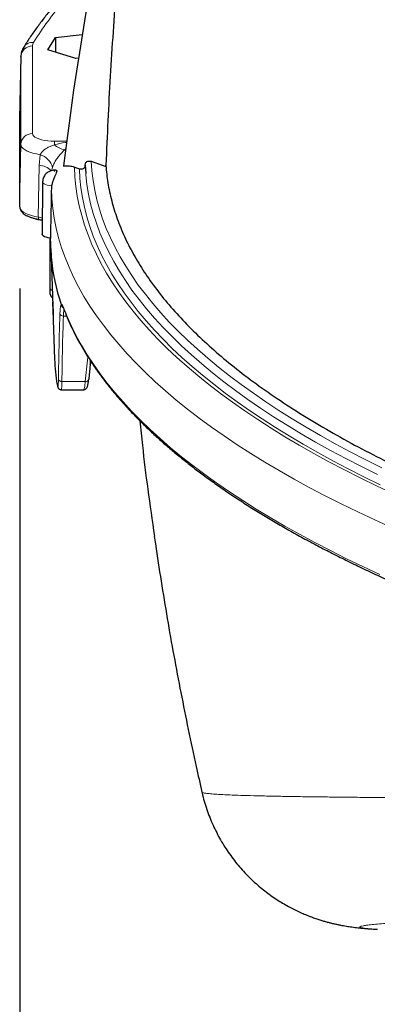
# Model space of a CAD drawing. Units: millimetres. Extents: x 21 to 201, y 9 to 287.
# Drawn here: x 59 to 63, y 137 to 149 of the extents above; entities that cross this region are included whole.
import ezdxf

# ---------------------------------------------------------------- set-up
doc = ezdxf.new("R2010")
doc.units = ezdxf.units.MM
doc.layers.add('WAKU', color=7, linetype='Continuous')
doc.styles.add('SLDTEXTSTYLE0', font='TXT', dxfattribs={"width": 0.7, "bigfont": 'bigfont'})
doc.dimstyles.new('SLDDIMSTYLE2', dxfattribs={"dimtxt": 2.728516, "dimasz": 2.5, "dimexe": 0, "dimexo": 0.0625, "dimgap": 0.682129, "dimtad": 3, "dimdec": 1, "dimlfac": 7, "dimrnd": 1e-09, "dimzin": 12, "dimdsep": 46, "dimtxsty": 'SLDTEXTSTYLE0', "dimblk1": 'OPEN30', "dimblk2": 'OPEN30', "dimsah": 1, "dimcen": 0.09, "dimadec": 0, "dimazin": 3, "dimtfac": 1, "dimtdec": 1, "dimtofl": 0, "dimtmove": 0, "dimatfit": 3, "dimldrblk": 'OPEN30', "dimfxl": 1, "dimfrac": 2, "dimtolj": 1, "dimtzin": 12, "dimarcsym": 0})

# ---------------------------------------------------------------- blocks, each defined once
blk = doc.blocks.new('_Open30')
at = {"color": 0, "linetype": 'ByBlock', "lineweight": -2}
for p, q in [((-1, 0.267949), (0, 0)), ((0, 0), (-1, -0.267949)), ((0, 0), (-1, 0))]:
    blk.add_line(p, q, dxfattribs=at)
blk = doc.blocks.new('_D_6')
at = {"layer": 'WAKU'}
for p, q in [((59.039, 145.608), (59.039, 108.039)), ((100.086, 145.276), (100.086, 108.039)), ((76.072, 115.866), (75.356, 115.866)), ((75.356, 115.866), (75.356, 112.691)), ((84.653, 115.866), (85.369, 115.866)), ((85.369, 115.866), (85.369, 112.691)), ((75.356, 112.691), (76.072, 112.691)), ((85.369, 112.691), (84.653, 112.691)), ((59.039, 109.039), (100.086, 109.039))]:
    blk.add_line(p, q, dxfattribs=at)
at = {"layer": 'WAKU', "xscale": 2.5, "yscale": 2.5, "rotation": 180}
blk.add_blockref('_Open30', (59.039, 109.039, -2.209), dxfattribs=at)
at = {"layer": 'WAKU', "xscale": 2.5, "yscale": 2.5}
blk.add_blockref('_Open30', (100.086, 109.039, -2.209), dxfattribs=at)
at = {"layer": 'WAKU', "char_height": 2.3813, "attachment_point": 1, "style": 'SLDTEXTSTYLE0'}
for s, insert in [('11.312', (76.072, 115.761)), ('287.3', (76.866, 112.108))]:
    blk.add_mtext(s, dxfattribs=dict(at, insert=insert))

msp = doc.modelspace()

# ---------------------------------------------------------------- linework, layer by layer
at = {"color": 7, "linetype": 'Continuous', "lineweight": 25}
for p, q in [((59.386, 148.545), (59.481, 148.699)), ((59.481, 148.699), (59.807, 148.735)), ((59.481, 148.699), (59.481, 148.515)), ((59.728, 148.44), (59.386, 148.545)), ((59.053, 148.463), (59.038, 147.697)), ((59.053, 148.462), (59.053, 148.463)), ((59.761, 148.443), (59.728, 148.44)), ((59.038, 147.697), (59.038, 147.695)), ((59.038, 147.695), (59.038, 146.616)), ((59.714, 147.103), (59.773, 147.083)), ((59.845, 147.128), (59.852, 147.023)), ((59.918, 147.174), (60.099, 147.112)), ((59.321, 146.922), (59.315, 146.276)), ((59.431, 146.873), (59.428, 146.836)), ((59.415, 146.052), (59.415, 146.227)), ((59.415, 145.602), (59.415, 146.052)), ((59.424, 145.999), (59.447, 145.393)), ((59.415, 145.538), (59.415, 145.602)), ((59.446, 145.341), (59.468, 144.737)), ((59.908, 144.673), (59.888, 144.495)), ((59.888, 144.495), (59.888, 144.491)), ((59.55, 144.362), (59.825, 144.362)), ((61.284, 139.406), (61.284, 139.406))]:
    msp.add_line(p, q, dxfattribs=at)
at = {"color": 8, "linetype": 'Continuous', "lineweight": 18}
for p, q in [((59.195, 148.594), (59.195, 147.515)), ((59.053, 148.462), (59.038, 147.695)), ((59.053, 147.383), (59.053, 148.462)), ((59.053, 147.383), (59.038, 146.616)), ((59.466, 147.422), (59.616, 147.422)), ((59.466, 147.378), (59.466, 147.422)), ((59.606, 147.328), (59.594, 147.318)), ((59.277, 147.124), (59.289, 147.255)), ((59.267, 146.487), (59.277, 147.124)), ((59.424, 145.998), (59.447, 145.393)), ((59.617, 145.268), (59.576, 145.268)), ((59.558, 144.462), (59.845, 144.462))]:
    msp.add_line(p, q, dxfattribs=at)
at = {"color": 8, "linetype": 'Continuous', "lineweight": 18, "flags": 128}
for points in [[(59.195, 147.515), (59.199, 147.5), (59.209, 147.486), (59.225, 147.473), (59.247, 147.461), (59.275, 147.449), (59.307, 147.44), (59.343, 147.432), (59.383, 147.427), (59.424, 147.423), (59.466, 147.422)], [(59.289, 147.255), (59.244, 147.264), (59.202, 147.274), (59.164, 147.286), (59.131, 147.3), (59.104, 147.315), (59.082, 147.331), (59.066, 147.348), (59.056, 147.365), (59.053, 147.383)], [(59.714, 147.103), (59.719, 146.984), (59.731, 146.864), (59.748, 146.744), (59.772, 146.625), (59.802, 146.505), (59.838, 146.386), (59.88, 146.267), (59.928, 146.149), (59.983, 146.03), (60.043, 145.912), (60.109, 145.795), (60.182, 145.677), (60.26, 145.561), (60.344, 145.444), (60.435, 145.328), (60.531, 145.213), (60.633, 145.099), (60.741, 144.985), (60.855, 144.871), (60.974, 144.759), (61.1, 144.647), (61.231, 144.536), (61.367, 144.426), (61.51, 144.316), (61.658, 144.207), (61.811, 144.1), (61.97, 143.993), (62.134, 143.887), (62.304, 143.782), (62.479, 143.679), (62.66, 143.576), (62.845, 143.474), (63.036, 143.374), (63.232, 143.275), (63.433, 143.177), (63.639, 143.08)], [(59.773, 147.083), (59.779, 146.964), (59.792, 146.846), (59.81, 146.727), (59.835, 146.609), (59.865, 146.49), (59.902, 146.372), (59.944, 146.254), (59.993, 146.137), (60.047, 146.019), (60.108, 145.903), (60.174, 145.786), (60.247, 145.67), (60.325, 145.554), (60.409, 145.439), (60.499, 145.324), (60.595, 145.21), (60.697, 145.096), (60.804, 144.984), (60.917, 144.871), (61.036, 144.76), (61.161, 144.649), (61.291, 144.539), (61.427, 144.429), (61.568, 144.321), (61.715, 144.213), (61.867, 144.107), (62.025, 144.001), (62.188, 143.896), (62.356, 143.792), (62.53, 143.689), (62.708, 143.587), (62.892, 143.487), (63.081, 143.387), (63.276, 143.289), (63.475, 143.191)], [(59.918, 147.174), (59.926, 147.055), (59.941, 146.937), (59.962, 146.819), (59.988, 146.701), (60.021, 146.583), (60.06, 146.465), (60.105, 146.348), (60.156, 146.231), (60.212, 146.114), (60.275, 145.997), (60.344, 145.881), (60.419, 145.766), (60.499, 145.65), (60.586, 145.536), (60.678, 145.422), (60.776, 145.308), (60.88, 145.195), (60.99, 145.083), (61.105, 144.971), (61.226, 144.86), (61.353, 144.75), (61.485, 144.641), (61.623, 144.532), (61.767, 144.424), (61.916, 144.317), (62.07, 144.211), (62.23, 144.106), (62.395, 144.002), (62.566, 143.899), (62.742, 143.797), (62.922, 143.696), (63.109, 143.596), (63.3, 143.498), (63.496, 143.4)], [(59.466, 147.054), (59.467, 147.054), (59.468, 147.054), (59.469, 147.054), (59.47, 147.054), (59.47, 147.055), (59.469, 147.055), (59.469, 147.055), (59.468, 147.055), (59.466, 147.056), (59.465, 147.055), (59.464, 147.055), (59.464, 147.055), (59.464, 147.054), (59.464, 147.054), (59.465, 147.054), (59.466, 147.054)], [(59.852, 147.023), (59.853, 147.009), (59.867, 146.889), (59.886, 146.77), (59.912, 146.651), (59.945, 146.531), (59.983, 146.413), (60.027, 146.294), (60.078, 146.176), (60.134, 146.057), (60.197, 145.94), (60.266, 145.823), (60.341, 145.706), (60.421, 145.589), (60.508, 145.473), (60.601, 145.358), (60.699, 145.243), (60.804, 145.129), (60.914, 145.016), (61.03, 144.903), (61.152, 144.791), (61.28, 144.679), (61.414, 144.569), (61.553, 144.459), (61.697, 144.35), (61.848, 144.242), (62.004, 144.135), (62.165, 144.029), (62.332, 143.924), (62.504, 143.82), (62.681, 143.717), (62.864, 143.615), (63.052, 143.514), (63.245, 143.414), (63.444, 143.316)], [(59.431, 146.873), (59.404, 146.877), (59.378, 146.882), (59.357, 146.889), (59.34, 146.897), (59.328, 146.906), (59.322, 146.916), (59.321, 146.922)], [(59.428, 146.836), (59.434, 146.715), (59.445, 146.594), (59.463, 146.472), (59.488, 146.351), (59.518, 146.23), (59.555, 146.11), (59.597, 145.989), (59.646, 145.869), (59.701, 145.749), (59.763, 145.629), (59.83, 145.51), (59.904, 145.391), (59.983, 145.273), (60.069, 145.155), (60.16, 145.038), (60.258, 144.921), (60.361, 144.805), (60.471, 144.689), (60.586, 144.574), (60.707, 144.46), (60.834, 144.347), (60.967, 144.234), (61.106, 144.122), (61.25, 144.011), (61.4, 143.901), (61.556, 143.792), (61.717, 143.684), (61.883, 143.577), (62.056, 143.47), (62.233, 143.365), (62.416, 143.261), (62.604, 143.158), (62.798, 143.056), (62.996, 142.956), (63.2, 142.856), (63.409, 142.758), (63.623, 142.661)], [(59.038, 146.616), (59.042, 146.599), (59.051, 146.581), (59.066, 146.564), (59.087, 146.548), (59.114, 146.533), (59.146, 146.519), (59.183, 146.507), (59.223, 146.496), (59.267, 146.487)], [(59.28, 146.457), (59.276, 146.458), (59.273, 146.461), (59.271, 146.466), (59.269, 146.472), (59.268, 146.479), (59.267, 146.487)], [(59.439, 145.588), (59.434, 145.589), (59.428, 145.591), (59.422, 145.593), (59.418, 145.596), (59.416, 145.599), (59.415, 145.602)], [(59.575, 145.382), (59.622, 145.263), (59.675, 145.144), (59.734, 145.026), (59.798, 144.909), (59.869, 144.791), (59.946, 144.674), (60.028, 144.558), (60.117, 144.442), (60.211, 144.327), (60.311, 144.212), (60.417, 144.097), (60.528, 143.984), (60.645, 143.871), (60.768, 143.759), (60.897, 143.647), (61.031, 143.537), (61.171, 143.427), (61.316, 143.318), (61.467, 143.21), (61.623, 143.102), (61.785, 142.996), (61.952, 142.891), (62.124, 142.786), (62.301, 142.683), (62.484, 142.581), (62.672, 142.48), (62.865, 142.38), (63.063, 142.281), (63.265, 142.183), (63.473, 142.087)], [(59.578, 145.368), (59.576, 145.374), (59.575, 145.382)], [(59.45, 145.294), (59.449, 145.29), (59.449, 145.282)]]:
    msp.add_lwpolyline(points, dxfattribs=at)
at = {"color": 7, "linetype": 'Continuous', "lineweight": 25, "flags": 128}
for points in [[(60.099, 147.112), (60.099, 147.114), (60.099, 147.116), (60.099, 147.118), (60.1, 147.12), (60.1, 147.122), (60.1, 147.124), (60.1, 147.126), (60.101, 147.128)], [(59.417, 146.227), (59.389, 146.231), (59.364, 146.238), (59.343, 146.246), (59.328, 146.255), (59.318, 146.265), (59.315, 146.276), (59.315, 146.276)]]:
    msp.add_lwpolyline(points, dxfattribs=at)
at = {"color": 7, "linetype": 'Continuous', "lineweight": 25}
for centre, radius, start, end in [((97.383, 142.578), 38.076, 165.5976, 173.1539), ((61.796, 146.25), 2.381, 180.5521, 184.9134), ((61.94, 146.228), 2.526, 185.2101, 198.9223), ((59.458, 145.538), 0.0429, 180, 249.6089), ((61.817, 145.429), 2.373, 179.6381, 183.5501), ((61.868, 144.827), 2.402, 182.1462, 189.6093)]:
    msp.add_arc(centre, radius, start, end, dxfattribs=at)
at = {"color": 8, "linetype": 'Continuous', "lineweight": 18}
for centre, radius, start, end in [((62.826, 146.374), 4.267, 139.5502, 147.95), ((59.191, 148.455), 0.139, 88.3171, 177.1237), ((59.197, 148.509), 0.13, 84.5266, 147.2694), ((59.28, 148.592), 0.0843, 146.8298, 179.0054), ((59.191, 147.376), 0.139, 88.3171, 177.1237), ((59.626, 147.551), 0.236, 227.1296, 262.0401), ((59.234, 147.048), 0.214, 13.7626, 75.105), ((59.269, 146.908), 0.217, 43.8075, 88.0395), ((59.573, 145.309), 0.041, 195.5363, 274.3519), ((59.554, 144.502), 0.0401, 193.881, 275.3477), ((59.852, 144.499), 0.0373, 260.4035, 347.7442)]:
    msp.add_arc(centre, radius, start, end, dxfattribs=at)
at = {"color": 7, "linetype": 'Continuous', "lineweight": 25}
msp.add_ellipse((59.458, 146.052), major_axis=(0.0429, 0), ratio=0.342072, start_param=3.141593, end_param=3.791945, dxfattribs=at)
at = {"color": 8, "linetype": 'Continuous', "lineweight": 18}
for centre, major_axis, start_param, end_param in [((79.701, 144.106), (0, 25.945), 1.525977, 1.557052), ((79.701, 140.975), (0, 25.809), 1.423499, 1.435278)]:
    msp.add_ellipse(centre, major_axis=major_axis, ratio=0.776438, start_param=start_param, end_param=end_param, dxfattribs=at)
at = {"color": 7, "linetype": 'Continuous', "lineweight": 25}
for points, knots in [([(60.503, 152.048), (60.475, 151.82), (60.421, 151.365), (60.348, 150.681), (60.283, 149.998), (60.215, 149.177), (60.162, 148.403), (60.123, 147.674), (60.108, 147.31), (60.101, 147.128)], [0, 0, 0, 0, 0.13881, 0.277641, 0.41645, 0.555281, 0.777593, 0.888797, 1, 1, 1, 1]), ([(59.47, 149.1), (59.453, 149.08), (59.404, 149.022), (59.328, 148.926), (59.242, 148.81), (59.161, 148.695), (59.112, 148.618), (59.088, 148.579)], [0, 0, 0, 0, 0.116817, 0.338539, 0.560085, 0.781379, 1, 1, 1, 1]), ([(59.088, 148.579), (59.083, 148.571), (59.073, 148.554), (59.062, 148.525), (59.054, 148.492), (59.053, 148.47), (59.053, 148.459)], [0, 0, 0, 0, 0.226093, 0.488063, 0.743178, 1, 1, 1, 1]), ([(59.578, 147.116), (59.594, 147.118), (59.628, 147.122), (59.673, 147.116), (59.702, 147.107), (59.714, 147.103)], [0, 0, 0, 0, 0.370387, 0.748938, 1, 1, 1, 1]), ([(59.773, 147.083), (59.784, 147.081), (59.802, 147.077), (59.824, 147.084), (59.837, 147.096), (59.844, 147.111), (59.845, 147.123), (59.845, 147.128)], [0, 0, 0, 0, 0.342706, 0.564375, 0.732907, 0.868976, 1, 1, 1, 1]), ([(59.845, 147.128), (59.846, 147.134), (59.847, 147.145), (59.854, 147.16), (59.867, 147.173), (59.889, 147.18), (59.907, 147.176), (59.918, 147.174)], [0, 0, 0, 0, 0.133227, 0.266167, 0.438178, 0.676894, 1, 1, 1, 1]), ([(60.1, 147.121), (60.106, 147.05), (60.12, 146.906), (60.168, 146.688), (60.236, 146.466), (60.326, 146.246), (60.437, 146.027), (60.569, 145.81), (60.722, 145.593), (60.897, 145.378), (61.093, 145.165), (61.309, 144.955), (61.547, 144.745), (61.809, 144.536), (62.094, 144.329), (62.4, 144.124), (62.726, 143.924), (63.069, 143.729), (63.427, 143.54), (63.8, 143.357), (64.19, 143.178), (64.598, 143.004), (65.026, 142.833), (65.475, 142.666), (65.945, 142.502), (66.432, 142.344), (66.933, 142.192), (67.439, 142.048), (67.948, 141.913), (68.459, 141.787), (68.964, 141.67), (69.305, 141.597), (69.467, 141.563)], [0, 0, 0, 0, 0.031663, 0.064886, 0.098127, 0.131368, 0.164591, 0.197777, 0.231092, 0.264434, 0.297786, 0.331128, 0.364443, 0.398724, 0.433036, 0.467358, 0.501669, 0.535951, 0.569264, 0.602606, 0.635956, 0.669298, 0.702611, 0.736892, 0.771203, 0.805524, 0.839835, 0.874116, 0.906314, 0.938529, 0.970743, 1, 1, 1, 1]), ([(59.488, 147.063), (59.48, 147.063), (59.463, 147.065), (59.439, 147.062), (59.415, 147.055), (59.395, 147.046), (59.375, 147.033), (59.357, 147.017), (59.342, 146.996), (59.33, 146.973), (59.323, 146.948), (59.322, 146.93), (59.321, 146.92)], [0, 0, 0, 0, 0.087509, 0.20772, 0.295778, 0.384313, 0.477726, 0.575997, 0.677897, 0.782167, 0.887837, 1, 1, 1, 1]), ([(59.487, 147.061), (59.488, 147.062), (59.494, 147.063), (59.496, 147.053), (59.491, 147.032), (59.476, 147.001), (59.458, 146.962), (59.441, 146.917), (59.435, 146.888), (59.431, 146.873)], [0, 0, 0, 0, 0.031763, 0.192558, 0.351087, 0.508881, 0.669876, 0.838162, 1, 1, 1, 1]), ([(59.428, 146.836), (59.427, 146.766), (59.423, 146.563), (59.419, 146.36), (59.417, 146.227)], [0, 0, 0, 0, 0.345372, 1, 1, 1, 1]), ([(59.038, 146.616), (59.039, 146.61), (59.039, 146.598), (59.046, 146.579), (59.057, 146.559), (59.072, 146.541), (59.093, 146.524), (59.119, 146.508), (59.15, 146.493), (59.185, 146.48), (59.223, 146.469), (59.256, 146.461), (59.275, 146.458), (59.28, 146.457)], [0, 0, 0, 0, 0.061137, 0.144097, 0.228772, 0.319471, 0.418994, 0.526531, 0.637472, 0.747358, 0.855682, 0.962732, 1, 1, 1, 1]), ([(59.245, 146.464), (59.246, 146.463), (59.252, 146.46), (59.263, 146.458), (59.274, 146.456), (59.28, 146.456), (59.28, 146.456)], [0, 0, 0, 0, 0.130628, 0.502787, 0.949389, 1, 1, 1, 1]), ([(59.28, 146.457), (59.287, 146.455), (59.3, 146.453), (59.312, 146.45), (59.317, 146.449)], [0, 0, 0, 0, 0.585179, 1, 1, 1, 1]), ([(59.425, 146.03), (59.425, 146.03), (59.424, 146.026), (59.424, 146.02), (59.424, 146.013), (59.424, 146.008), (59.424, 146.004), (59.424, 146.002), (59.424, 146), (59.424, 145.999), (59.424, 145.998), (59.424, 145.998)], [0, 0, 0, 0, 0.021374, 0.335808, 0.548743, 0.693788, 0.793478, 0.89072, 0.932762, 0.97525, 1, 1, 1, 1]), ([(59.425, 146.046), (59.425, 146.046), (59.425, 146.045), (59.425, 146.042), (59.425, 146.037), (59.425, 146.032), (59.425, 146.03)], [0, 0, 0, 0, 0.030457, 0.204656, 0.568963, 1, 1, 1, 1]), ([(59.447, 145.393), (59.448, 145.374), (59.449, 145.337), (59.45, 145.303), (59.45, 145.295), (59.45, 145.293)], [0, 0, 0, 0, 0.457493, 0.915198, 1, 1, 1, 1]), ([(59.551, 145.407), (59.551, 145.407), (59.551, 145.407), (59.551, 145.407), (59.551, 145.408), (59.551, 145.408), (59.55, 145.408)], [0, 0, 0, 0, 0.072356, 0.196406, 0.403619, 1, 1, 1, 1]), ([(59.551, 145.407), (59.552, 145.402), (59.553, 145.392), (59.562, 145.38), (59.57, 145.373), (59.575, 145.371), (59.576, 145.371)], [0, 0, 0, 0, 0.312972, 0.625944, 0.938925, 1, 1, 1, 1]), ([(59.573, 145.379), (59.573, 145.379), (59.572, 145.38), (59.574, 145.377), (59.576, 145.373), (59.577, 145.368), (59.578, 145.367)], [0, 0, 0, 0, 0.045921, 0.420224, 0.862918, 1, 1, 1, 1]), ([(59.578, 145.368), (59.585, 145.348), (59.607, 145.29), (59.647, 145.194), (59.7, 145.081), (59.758, 144.969), (59.822, 144.856), (59.891, 144.744), (59.965, 144.633), (60.045, 144.521), (60.129, 144.411), (60.22, 144.301), (60.315, 144.191), (60.416, 144.082), (60.522, 143.973), (60.632, 143.866), (60.749, 143.758), (60.87, 143.652), (60.996, 143.546), (61.127, 143.441), (61.263, 143.337), (61.405, 143.234), (61.551, 143.131), (61.702, 143.029), (61.857, 142.929), (62.018, 142.829), (62.183, 142.73), (62.353, 142.632), (62.528, 142.535), (62.707, 142.439), (62.891, 142.344), (63.079, 142.25), (63.271, 142.157), (63.468, 142.065), (63.67, 141.975), (63.875, 141.885), (64.085, 141.797), (64.299, 141.71), (64.518, 141.624), (64.74, 141.539), (64.966, 141.456), (65.196, 141.374), (65.43, 141.293), (65.668, 141.214), (65.91, 141.136), (66.155, 141.059), (66.404, 140.984), (66.656, 140.91), (66.912, 140.838), (67.172, 140.767), (67.435, 140.697), (67.701, 140.629), (67.97, 140.562), (68.242, 140.497), (68.518, 140.434), (68.796, 140.372), (69.077, 140.312), (69.362, 140.253), (69.649, 140.196), (69.938, 140.14), (70.23, 140.086), (70.525, 140.034), (70.822, 139.984), (71.122, 139.935), (71.424, 139.887), (71.728, 139.842), (72.034, 139.798), (72.343, 139.756), (72.653, 139.716), (72.96, 139.677), (73.165, 139.654), (73.264, 139.642)], [0, 0, 0, 0, 0.007692, 0.022229, 0.036773, 0.051327, 0.06589, 0.080462, 0.095043, 0.10963, 0.124224, 0.138824, 0.153429, 0.168037, 0.182649, 0.197264, 0.21188, 0.226498, 0.241118, 0.255738, 0.270358, 0.284979, 0.299599, 0.31422, 0.328839, 0.343458, 0.358077, 0.372695, 0.387312, 0.401928, 0.416544, 0.431158, 0.445772, 0.460385, 0.474998, 0.489609, 0.50422, 0.51883, 0.533439, 0.548048, 0.562656, 0.577263, 0.59187, 0.606476, 0.621082, 0.635687, 0.650291, 0.664895, 0.679499, 0.694102, 0.708705, 0.723307, 0.737909, 0.75251, 0.767111, 0.781712, 0.796312, 0.810913, 0.825512, 0.840112, 0.854711, 0.86931, 0.883909, 0.898508, 0.913106, 0.927704, 0.942302, 0.9569, 0.971498, 0.986095, 1, 1, 1, 1]), ([(59.45, 145.293), (59.45, 145.293), (59.45, 145.287), (59.45, 145.281), (59.45, 145.276), (59.45, 145.276), (59.45, 145.276)], [0, 0, 0, 0, 0.050759, 0.535653, 0.873426, 1, 1, 1, 1]), ([(59.907, 144.669), (59.908, 144.676), (59.91, 144.691), (59.912, 144.706), (59.912, 144.713)], [0, 0, 0, 0, 0.528593, 1, 1, 1, 1]), ([(59.501, 144.42), (59.502, 144.416), (59.503, 144.407), (59.505, 144.398), (59.509, 144.389), (59.513, 144.382), (59.52, 144.373), (59.53, 144.366), (59.541, 144.362), (59.548, 144.362), (59.55, 144.362)], [0, 0, 0, 0, 0.201656, 0.458643, 0.587359, 0.680069, 0.770004, 0.861648, 0.957854, 1, 1, 1, 1]), ([(59.825, 144.362), (59.826, 144.362), (59.832, 144.361), (59.843, 144.365), (59.854, 144.371), (59.861, 144.379), (59.866, 144.387), (59.87, 144.395), (59.874, 144.407), (59.878, 144.423), (59.883, 144.446), (59.886, 144.468), (59.887, 144.484), (59.888, 144.489)], [0, 0, 0, 0, 0.011646, 0.072026, 0.125899, 0.179327, 0.237919, 0.310286, 0.413382, 0.593332, 0.755061, 0.926428, 1, 1, 1, 1]), ([(60.516, 143.98), (60.527, 143.878), (60.557, 143.597), (60.615, 143.122), (60.669, 142.75), (60.698, 142.557)], [0, 0, 0, 0, 0.214397, 0.591435, 1, 1, 1, 1]), ([(60.695, 142.556), (60.7, 142.525), (60.726, 142.34), (60.779, 142.002), (60.854, 141.544), (60.935, 141.087), (61.022, 140.631), (61.113, 140.177), (61.2, 139.768), (61.259, 139.512), (61.283, 139.406)], [0, 0, 0, 0, 0.02992, 0.174795, 0.31961, 0.464362, 0.60905, 0.75367, 0.898222, 1, 1, 1, 1]), ([(61.283, 139.406), (61.283, 139.403), (61.291, 139.365), (61.31, 139.295), (61.341, 139.194), (61.377, 139.096), (61.418, 139), (61.463, 138.907), (61.511, 138.817), (61.564, 138.729), (61.621, 138.645), (61.681, 138.564), (61.744, 138.487), (61.81, 138.414), (61.878, 138.344), (61.948, 138.279), (62.02, 138.218), (62.093, 138.161), (62.166, 138.109), (62.239, 138.061), (62.311, 138.019), (62.38, 137.981), (62.447, 137.947), (62.511, 137.918), (62.572, 137.892), (62.629, 137.87), (62.683, 137.851), (62.733, 137.834), (62.781, 137.819), (62.827, 137.806), (62.87, 137.795), (62.911, 137.785), (62.951, 137.777), (62.989, 137.769), (63.026, 137.762), (63.061, 137.756), (63.095, 137.751), (63.131, 137.746), (63.169, 137.741), (63.208, 137.736), (63.251, 137.732), (63.3, 137.727), (63.361, 137.722), (63.407, 137.719), (63.436, 137.717), (63.438, 137.717)], [0, 0, 0, 0, 0.002001, 0.025379, 0.048642, 0.071788, 0.094815, 0.117721, 0.140502, 0.163152, 0.185663, 0.208024, 0.230223, 0.25224, 0.274048, 0.295614, 0.31689, 0.337817, 0.358317, 0.378303, 0.397686, 0.416388, 0.434363, 0.451616, 0.468201, 0.484223, 0.499822, 0.515167, 0.530445, 0.545836, 0.561508, 0.577688, 0.594619, 0.61257, 0.631846, 0.652749, 0.673151, 0.69923, 0.728402, 0.761918, 0.801198, 0.848619, 0.908767, 0.993552, 1, 1, 1, 1])]:
    msp.add_open_spline(points, degree=3, knots=knots, dxfattribs=at)
at = {"color": 8, "linetype": 'Continuous', "lineweight": 18}
for points, knots in [([(59.289, 147.255), (59.291, 147.258), (59.3, 147.275), (59.321, 147.299), (59.352, 147.324), (59.384, 147.344), (59.423, 147.363), (59.452, 147.373), (59.466, 147.378)], [0, 0, 0, 0, 0.04996, 0.287914, 0.433471, 0.579249, 0.789434, 1, 1, 1, 1]), ([(59.594, 147.318), (59.583, 147.307), (59.561, 147.285), (59.526, 147.245), (59.497, 147.207), (59.473, 147.17), (59.458, 147.14), (59.447, 147.114), (59.444, 147.103), (59.442, 147.099)], [0, 0, 0, 0, 0.210079, 0.419526, 0.612092, 0.708514, 0.86697, 0.947582, 1, 1, 1, 1]), ([(59.466, 147.378), (59.509, 147.389), (59.559, 147.401), (59.61, 147.407), (59.616, 147.408)], [0, 0, 0, 0, 0.865308, 1, 1, 1, 1]), ([(59.442, 147.099), (59.439, 147.089), (59.436, 147.077), (59.435, 147.063), (59.435, 147.061)], [0, 0, 0, 0, 0.798654, 1, 1, 1, 1]), ([(59.267, 146.487), (59.276, 146.485), (59.293, 146.482), (59.309, 146.477), (59.317, 146.475)], [0, 0, 0, 0, 0.460938, 1, 1, 1, 1]), ([(59.534, 145.298), (59.535, 145.314), (59.536, 145.346), (59.54, 145.377), (59.545, 145.399), (59.549, 145.404), (59.551, 145.407)], [0, 0, 0, 0, 0.266506, 0.540777, 0.768047, 1, 1, 1, 1]), ([(59.55, 145.408), (59.552, 145.409), (59.557, 145.411), (59.565, 145.405), (59.572, 145.39), (59.575, 145.382)], [0, 0, 0, 0, 0.217018, 0.602945, 1, 1, 1, 1]), ([(59.45, 145.293), (59.45, 145.286), (59.45, 145.27), (59.449, 145.269), (59.449, 145.278), (59.449, 145.282)], [0, 0, 0, 0, 0.329083, 0.733153, 1, 1, 1, 1]), ([(59.515, 144.492), (59.516, 144.511), (59.517, 144.603), (59.521, 144.871), (59.528, 145.121), (59.534, 145.298)], [0, 0, 0, 0, 0.068327, 0.341633, 1, 1, 1, 1]), ([(59.585, 145.348), (59.584, 145.346), (59.582, 145.337), (59.579, 145.311), (59.577, 145.283), (59.576, 145.268)], [0, 0, 0, 0, 0.155568, 0.571723, 1, 1, 1, 1]), ([(59.5, 144.426), (59.501, 144.419), (59.504, 144.405), (59.508, 144.401), (59.511, 144.408), (59.513, 144.425), (59.515, 144.453), (59.515, 144.479), (59.515, 144.492)], [0, 0, 0, 0, 0.175518, 0.357269, 0.515717, 0.678731, 0.837066, 1, 1, 1, 1]), ([(59.558, 144.462), (59.558, 144.448), (59.557, 144.419), (59.556, 144.388), (59.553, 144.369), (59.552, 144.36), (59.55, 144.362), (59.55, 144.363)], [0, 0, 0, 0, 0.237897, 0.482698, 0.720563, 0.965301, 1, 1, 1, 1]), ([(59.825, 144.363), (59.825, 144.362), (59.827, 144.36), (59.831, 144.368), (59.836, 144.387), (59.841, 144.418), (59.844, 144.447), (59.845, 144.462)], [0, 0, 0, 0, 0.030502, 0.269401, 0.515231, 0.754147, 1, 1, 1, 1]), ([(61.284, 139.406), (61.284, 139.405), (61.282, 139.402), (61.299, 139.397), (61.338, 139.391), (61.401, 139.384), (61.484, 139.379), (61.591, 139.373), (61.72, 139.368), (61.874, 139.363), (62.05, 139.359), (62.249, 139.355), (62.456, 139.351), (62.667, 139.348), (62.879, 139.346), (63.105, 139.343), (63.345, 139.341), (63.6, 139.34), (63.869, 139.338), (64.151, 139.337), (64.452, 139.335), (64.773, 139.334), (65.115, 139.334), (65.47, 139.333), (65.841, 139.333), (66.226, 139.333), (66.624, 139.333), (67.037, 139.333), (67.464, 139.333), (67.906, 139.333), (68.363, 139.334), (68.832, 139.334), (69.154, 139.335), (69.315, 139.335)], [0, 0, 0, 0, 0.009864, 0.045648, 0.081461, 0.117284, 0.153097, 0.18888, 0.225706, 0.262566, 0.299436, 0.336295, 0.373121, 0.403296, 0.433483, 0.46367, 0.493845, 0.524021, 0.554209, 0.584397, 0.614573, 0.646421, 0.678285, 0.710147, 0.741995, 0.773979, 0.805979, 0.837978, 0.869962, 0.902463, 0.934981, 0.967499, 1, 1, 1, 1]), ([(69.953, 137.986), (69.789, 137.983), (69.46, 137.977), (68.986, 137.968), (68.524, 137.958), (68.077, 137.948), (67.645, 137.938), (67.351, 137.931), (67.075, 137.924), (66.816, 137.917), (66.47, 137.907), (66.14, 137.898), (65.827, 137.888), (65.527, 137.878), (65.242, 137.869), (64.973, 137.859), (64.721, 137.849), (64.489, 137.84), (64.334, 137.833), (64.188, 137.826), (64.051, 137.82), (63.882, 137.811), (63.732, 137.802), (63.601, 137.794), (63.488, 137.785), (63.395, 137.777), (63.321, 137.769), (63.268, 137.761), (63.236, 137.754), (63.225, 137.747), (63.233, 137.74), (63.26, 137.734), (63.306, 137.727), (63.366, 137.722), (63.42, 137.718), (63.444, 137.717)], [0, 0, 0, 0, 0.033455, 0.066922, 0.100378, 0.134264, 0.168162, 0.202049, 0.206578, 0.2377, 0.268849, 0.300007, 0.331157, 0.36228, 0.39433, 0.426408, 0.458496, 0.490574, 0.522625, 0.528661, 0.560316, 0.591998, 0.623689, 0.655371, 0.687026, 0.719603, 0.752208, 0.784823, 0.817428, 0.850005, 0.880866, 0.911752, 0.942645, 0.97353, 1, 1, 1, 1])]:
    msp.add_open_spline(points, degree=3, knots=knots, dxfattribs=at)

# ---------------------------------------------------------------- dimensions: what is measured, and where the dimension line sits
at = {"layer": 'WAKU'}
dim = msp.add_linear_dim(base=(100.086, 109.039), p1=(59.039, 146.608), p2=(100.086, 146.276), dimstyle='SLDDIMSTYLE2', dxfattribs=at)
dim.commit()
dim.dimension.update_dxf_attribs({"geometry": '_D_6', "text_midpoint": (80.363, 109.039), "dimtype": 160})

doc.saveas('drawing.dxf')
